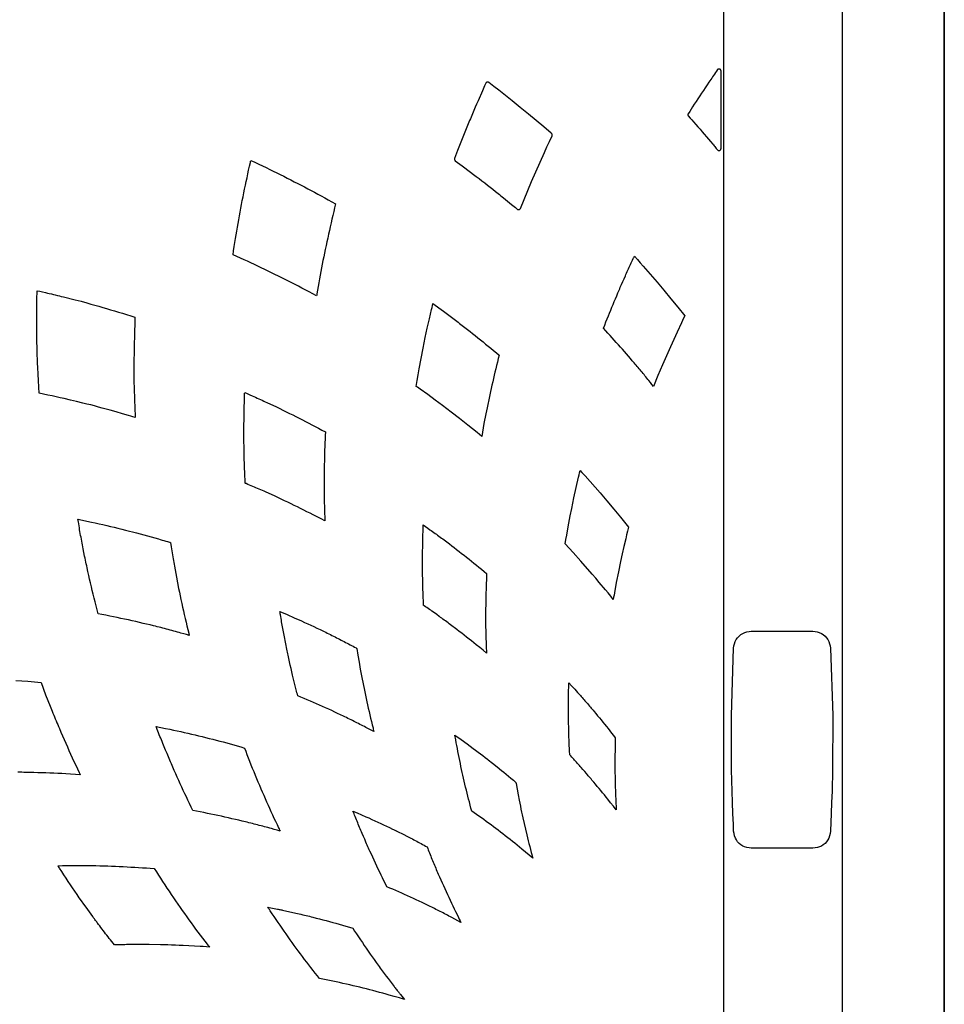
# Model space of a CAD drawing. Extents: x 0.5 to 11, y 0 to 8.1.
# Drawn here: x 1.7 to 1.9, y 5.6 to 5.8 of the extents above; entities that cross this region are included whole.
import ezdxf

# ---------------------------------------------------------------- set-up
doc = ezdxf.new("R2010")
doc.units = 0
doc.header["$LTSCALE"] = 0.25
doc.header["$MEASUREMENT"] = 0
doc.layers.get('0').update_dxf_attribs({"linetype": 'CONTINUOUS'})

msp = doc.modelspace()

# ---------------------------------------------------------------- linework, layer by layer
at = {"linetype": 'Continuous'}
for points in [[(1.87806, 6.32215), (1.89997, 6.32215), (1.89997, 6.32076), (1.89997, 5.12764), (1.89997, 5.12507), (1.87806, 5.12507), (1.8766, 5.12507), (1.87615, 5.12507), (1.86103, 5.12507), (1.50281, 5.12507), (1.48768, 5.12507), (1.48723, 5.12507), (1.47166, 5.12503), (1.47166, 5.11886), (1.47166, 5.09286), (1.89218, 5.09286), (1.89218, 5.11886), (1.89218, 5.12503), (1.89218, 5.12503)], [(1.84623, 6.32144), (1.84622, 5.14209), (1.51732, 5.14209), (1.51722, 6.32141)], [(1.8752, 5.12712), (1.8752, 6.32143)], [(1.89997, 5.12764), (1.89997, 6.32076)], [(1.84565, 5.77795), (1.84565, 5.778), (1.84564, 5.77805), (1.84563, 5.7781), (1.84561, 5.77815), (1.84558, 5.7782), (1.84555, 5.77825), (1.84552, 5.77829), (1.84548, 5.77832), (1.84544, 5.77836), (1.8454, 5.77838), (1.84535, 5.77841), (1.84526, 5.77844), (1.84521, 5.77844), (1.84516, 5.77845), (1.84511, 5.77844), (1.84506, 5.77844), (1.84501, 5.77842), (1.84496, 5.7784), (1.84491, 5.77838), (1.84487, 5.77835), (1.84483, 5.77831), (1.84479, 5.77828), (1.84453, 5.7779), (1.8443, 5.77756), (1.84406, 5.77722), (1.84383, 5.77689), (1.84361, 5.77655), (1.84338, 5.77622), (1.84315, 5.77588), (1.84292, 5.77555), (1.8427, 5.77522), (1.84225, 5.77455), (1.84181, 5.77389), (1.84136, 5.77322), (1.84092, 5.77255), (1.84048, 5.77189), (1.84004, 5.77122), (1.8396, 5.77055), (1.83916, 5.76987), (1.83873, 5.7692), (1.83838, 5.76866), (1.83803, 5.76811), (1.83768, 5.76757), (1.83766, 5.76753), (1.83764, 5.76749), (1.83762, 5.76744), (1.83761, 5.76739), (1.8376, 5.76734), (1.8376, 5.76729), (1.83761, 5.76724), (1.83762, 5.76719), (1.83763, 5.76714), (1.83765, 5.76709), (1.83767, 5.76705), (1.8377, 5.76701), (1.83814, 5.7665), (1.83856, 5.76603), (1.83898, 5.76556), (1.8395, 5.76497), (1.84002, 5.76437), (1.84054, 5.76377), (1.84106, 5.76317), (1.84157, 5.76257), (1.84209, 5.76197), (1.8426, 5.76137), (1.84312, 5.76076), (1.84363, 5.76016), (1.8438, 5.75995), (1.84398, 5.75974), (1.84415, 5.75954), (1.84432, 5.75933), (1.84449, 5.75912), (1.84467, 5.75892), (1.84471, 5.75887), (1.84475, 5.75882), (1.84479, 5.75877), (1.84482, 5.75873), (1.84486, 5.7587), (1.8449, 5.75867), (1.84494, 5.75865), (1.84499, 5.75863), (1.84504, 5.75861), (1.84509, 5.7586), (1.84514, 5.7586), (1.84519, 5.7586), (1.84524, 5.7586), (1.84528, 5.75861), (1.84537, 5.75864), (1.84541, 5.75867), (1.84546, 5.75869), (1.84549, 5.75873), (1.84553, 5.75876), (1.84556, 5.7588), (1.84559, 5.75885), (1.84561, 5.75889), (1.84563, 5.75894), (1.84564, 5.75899), (1.84565, 5.75904), (1.84565, 5.77795), (1.84565, 5.77795), (1.84565, 5.77795)], [(1.8045, 5.76216), (1.80454, 5.76217), (1.80456, 5.76222), (1.80458, 5.76227), (1.80459, 5.76232), (1.80459, 5.76238), (1.80459, 5.76243), (1.80458, 5.76249), (1.80456, 5.76254), (1.80454, 5.76259), (1.80452, 5.76264), (1.80449, 5.76269), (1.80445, 5.76273), (1.80439, 5.76278), (1.80437, 5.7628), (1.80435, 5.76282), (1.80252, 5.76439), (1.80067, 5.76594), (1.79882, 5.76748), (1.79683, 5.7691), (1.79483, 5.77071), (1.79281, 5.77231), (1.7916, 5.77326), (1.79038, 5.7742), (1.78915, 5.77515), (1.78911, 5.77517), (1.78907, 5.7752), (1.78903, 5.77522), (1.78898, 5.77523), (1.78893, 5.77524), (1.78888, 5.77525), (1.78884, 5.77525), (1.78879, 5.77524), (1.7887, 5.77522), (1.78865, 5.7752), (1.78861, 5.77518), (1.78857, 5.77515), (1.78853, 5.77512), (1.7885, 5.77508), (1.78847, 5.77505), (1.78844, 5.77501), (1.78813, 5.77434), (1.7876, 5.77313), (1.7876, 5.77313), (1.7876, 5.77313)], [(1.78763, 5.77312), (1.7876, 5.77313), (1.78655, 5.77072), (1.78621, 5.76992), (1.78587, 5.76913), (1.78553, 5.76833), (1.78536, 5.76792), (1.78519, 5.76752), (1.78502, 5.76711), (1.78485, 5.76671), (1.78468, 5.76631), (1.78451, 5.7659), (1.78418, 5.76509), (1.78385, 5.76428), (1.78352, 5.76347), (1.78319, 5.76265), (1.78287, 5.76184), (1.78254, 5.76103), (1.78222, 5.76021), (1.7819, 5.75939), (1.78159, 5.75858), (1.78134, 5.75794), (1.7811, 5.75731), (1.78086, 5.75667), (1.78084, 5.75662), (1.78083, 5.75657), (1.78083, 5.75652), (1.78083, 5.75646), (1.78083, 5.75641), (1.78085, 5.75635), (1.78086, 5.7563), (1.78089, 5.75625), (1.78092, 5.75621), (1.78095, 5.75616), (1.78099, 5.75613), (1.78158, 5.75569), (1.78213, 5.75528), (1.78268, 5.75487), (1.78337, 5.75436), (1.78406, 5.75384), (1.78475, 5.75332), (1.78543, 5.7528), (1.78612, 5.75228), (1.7868, 5.75176), (1.78748, 5.75123), (1.78816, 5.75071), (1.78884, 5.75018), (1.78948, 5.74967), (1.79013, 5.74916), (1.79077, 5.74866), (1.79111, 5.74839), (1.79144, 5.74813), (1.79177, 5.74786), (1.79211, 5.74759), (1.79244, 5.74733), (1.79277, 5.74706), (1.7947, 5.74548), (1.79566, 5.7447), (1.7961, 5.74432), (1.79614, 5.74429), (1.79618, 5.74426), (1.79623, 5.74424), (1.79628, 5.74423), (1.79633, 5.74421), (1.79638, 5.74421), (1.79643, 5.74421), (1.79648, 5.74421), (1.79658, 5.74424), (1.79663, 5.74426), (1.79667, 5.74428), (1.79671, 5.74431), (1.79675, 5.74434), (1.79679, 5.74438), (1.79682, 5.74442), (1.79684, 5.74447), (1.79775, 5.74669), (1.79865, 5.74887), (1.79956, 5.75104), (1.80058, 5.75342), (1.80162, 5.75579), (1.80269, 5.75815), (1.8033, 5.7595), (1.80392, 5.76083), (1.80454, 5.76217), (1.80454, 5.76217), (1.80454, 5.76217)], [(1.73715, 5.72845), (1.73632, 5.72886), (1.73548, 5.72926), (1.73465, 5.72966), (1.73382, 5.73007), (1.73298, 5.73046), (1.73214, 5.73086), (1.7313, 5.73125), (1.73046, 5.73164), (1.72962, 5.73202), (1.72873, 5.73241), (1.72784, 5.7328), (1.72695, 5.73318), (1.72709, 5.7342), (1.72724, 5.73522), (1.72739, 5.73623), (1.72754, 5.73716), (1.72769, 5.73808), (1.72785, 5.73901), (1.72801, 5.73993), (1.72817, 5.74085), (1.72834, 5.74177), (1.72851, 5.7427), (1.72868, 5.74362), (1.72885, 5.74454), (1.72903, 5.74547), (1.72921, 5.7464), (1.72939, 5.74734), (1.72958, 5.74827), (1.72977, 5.7492), (1.72996, 5.75013), (1.73016, 5.75106), (1.73035, 5.75199), (1.73055, 5.75292), (1.73075, 5.75385), (1.73096, 5.75478), (1.73116, 5.7557), (1.7312, 5.75586), (1.73123, 5.75602), (1.73127, 5.75617), (1.73223, 5.75573), (1.73319, 5.75529), (1.73415, 5.75484), (1.73502, 5.75444), (1.73588, 5.75402), (1.73674, 5.7536), (1.73759, 5.75318), (1.73845, 5.75275), (1.7393, 5.75232), (1.74015, 5.75189), (1.741, 5.75146), (1.74185, 5.75102), (1.74268, 5.7506), (1.7435, 5.75017), (1.74433, 5.74974), (1.74515, 5.74931), (1.74597, 5.74887), (1.74679, 5.74843), (1.74761, 5.748), (1.74842, 5.74755), (1.74924, 5.74711), (1.75013, 5.74662), (1.75101, 5.74613), (1.7519, 5.74564), (1.75167, 5.74469), (1.75144, 5.74375), (1.75122, 5.7428), (1.751, 5.74189), (1.75079, 5.74097), (1.75058, 5.74006), (1.75038, 5.73914), (1.75017, 5.73822), (1.74997, 5.73731), (1.74978, 5.73639), (1.74958, 5.73547), (1.74939, 5.73455), (1.7492, 5.73365), (1.74902, 5.73275), (1.74883, 5.73185), (1.74865, 5.73095), (1.74848, 5.73005), (1.74831, 5.72915), (1.74814, 5.72824), (1.74797, 5.72734), (1.74782, 5.72644), (1.74766, 5.72553), (1.74751, 5.72462), (1.74737, 5.72372), (1.74734, 5.72355), (1.74732, 5.72339), (1.74729, 5.72323), (1.74636, 5.72373), (1.74543, 5.72422), (1.7445, 5.72471), (1.74369, 5.72514), (1.74288, 5.72556), (1.74206, 5.72598), (1.74125, 5.7264), (1.74043, 5.72681), (1.73961, 5.72722), (1.73879, 5.72763), (1.73797, 5.72804), (1.73715, 5.72845), (1.73715, 5.72845), (1.73715, 5.72845)], [(1.83682, 5.71835), (1.83656, 5.7178), (1.8363, 5.71725), (1.83603, 5.71669), (1.83495, 5.71439), (1.83414, 5.71262), (1.83334, 5.71086), (1.83143, 5.70646), (1.83032, 5.70383), (1.82923, 5.7012), (1.82886, 5.70167), (1.82848, 5.70214), (1.82811, 5.70262), (1.82787, 5.70291), (1.82764, 5.7032), (1.8274, 5.70349), (1.82716, 5.70377), (1.82693, 5.70406), (1.82669, 5.70435), (1.82645, 5.70464), (1.82621, 5.70492), (1.82597, 5.70521), (1.82573, 5.70549), (1.82549, 5.70578), (1.82525, 5.70606), (1.82501, 5.70634), (1.82477, 5.70662), (1.82453, 5.70691), (1.82407, 5.70745), (1.82361, 5.70799), (1.82314, 5.70853), (1.82265, 5.70909), (1.82216, 5.70965), (1.82167, 5.71022), (1.82118, 5.71077), (1.82068, 5.71133), (1.82018, 5.71189), (1.81969, 5.71245), (1.81919, 5.713), (1.81869, 5.71355), (1.81814, 5.71415), (1.8176, 5.71475), (1.81705, 5.71534), (1.81735, 5.71611), (1.81766, 5.71688), (1.81797, 5.71765), (1.81825, 5.71835), (1.81853, 5.71905), (1.81882, 5.71975), (1.8191, 5.72045), (1.81939, 5.72115), (1.81968, 5.72184), (1.81997, 5.72254), (1.82027, 5.72323), (1.82056, 5.72393), (1.82071, 5.72427), (1.82086, 5.72462), (1.82101, 5.72497), (1.82116, 5.72532), (1.82132, 5.72567), (1.82147, 5.72602), (1.82177, 5.72671), (1.82207, 5.7274), (1.82238, 5.72809), (1.82253, 5.72844), (1.82269, 5.72879), (1.82285, 5.72914), (1.82301, 5.72949), (1.82317, 5.72984), (1.82333, 5.73019), (1.82349, 5.73054), (1.82365, 5.73089), (1.82381, 5.73124), (1.82398, 5.73159), (1.82414, 5.73194), (1.82431, 5.73229), (1.8244, 5.73248), (1.8245, 5.73268), (1.82459, 5.73287), (1.8253, 5.73207), (1.82602, 5.73127), (1.82672, 5.73047), (1.82842, 5.72852), (1.8301, 5.72657), (1.83175, 5.72459), (1.83346, 5.72252), (1.83514, 5.72044), (1.83682, 5.71835), (1.83682, 5.71835), (1.83682, 5.71835)], [(1.70316, 5.69364), (1.70261, 5.69381), (1.70207, 5.69397), (1.70153, 5.69413), (1.70003, 5.69456), (1.69854, 5.69499), (1.69703, 5.69541), (1.69609, 5.69567), (1.69514, 5.69593), (1.69419, 5.69618), (1.69327, 5.69643), (1.69235, 5.69667), (1.69142, 5.69691), (1.69109, 5.69699), (1.69076, 5.69707), (1.69043, 5.69715), (1.68891, 5.69751), (1.68739, 5.69787), (1.68587, 5.69822), (1.6849, 5.69843), (1.68394, 5.69865), (1.68298, 5.69886), (1.68192, 5.69908), (1.68085, 5.6993), (1.67979, 5.69953), (1.67976, 5.70001), (1.67973, 5.7005), (1.67971, 5.70099), (1.67962, 5.7026), (1.67953, 5.7042), (1.67946, 5.70581), (1.67942, 5.70682), (1.67938, 5.70783), (1.67934, 5.70883), (1.6793, 5.70984), (1.67927, 5.71085), (1.67924, 5.71186), (1.67924, 5.7122), (1.67923, 5.71255), (1.67923, 5.71289), (1.67921, 5.71453), (1.6792, 5.71617), (1.67921, 5.71781), (1.67921, 5.71883), (1.67922, 5.71984), (1.67923, 5.72085), (1.67924, 5.72187), (1.67926, 5.72288), (1.67928, 5.7239), (1.67928, 5.72409), (1.67928, 5.72429), (1.67929, 5.72449), (1.67996, 5.72434), (1.68062, 5.72418), (1.68129, 5.72403), (1.68178, 5.72392), (1.68226, 5.7238), (1.68275, 5.72369), (1.68324, 5.72357), (1.68372, 5.72346), (1.68421, 5.72334), (1.6847, 5.72322), (1.68518, 5.72311), (1.68567, 5.72299), (1.68854, 5.72227), (1.68997, 5.7219), (1.69142, 5.72151), (1.69238, 5.72124), (1.69333, 5.72097), (1.69429, 5.72069), (1.69525, 5.72042), (1.6962, 5.72014), (1.69716, 5.71986), (1.69811, 5.71957), (1.69907, 5.71928), (1.70002, 5.71899), (1.70105, 5.71868), (1.70207, 5.71835), (1.7031, 5.71803), (1.70306, 5.71701), (1.70303, 5.71598), (1.70299, 5.71495), (1.70296, 5.71395), (1.70294, 5.71295), (1.70291, 5.71195), (1.70289, 5.71095), (1.70287, 5.70995), (1.70286, 5.70895), (1.70285, 5.70795), (1.70284, 5.70695), (1.70283, 5.70595), (1.70283, 5.70451), (1.70285, 5.70304), (1.70292, 5.70012), (1.70293, 5.69963), (1.70295, 5.69913), (1.70296, 5.69864), (1.70298, 5.69815), (1.70299, 5.69766), (1.70301, 5.69716), (1.70303, 5.69667), (1.70305, 5.69618), (1.70307, 5.69569), (1.70309, 5.69519), (1.70311, 5.6947), (1.70313, 5.69421), (1.70314, 5.69402), (1.70315, 5.69383), (1.70316, 5.69364), (1.70316, 5.69364), (1.70316, 5.69364)], [(1.77557, 5.72136), (1.77812, 5.71952), (1.78009, 5.71804), (1.78042, 5.71779), (1.78075, 5.71754), (1.78107, 5.71729), (1.7814, 5.71704), (1.78173, 5.71679), (1.78206, 5.71654), (1.78269, 5.71604), (1.78333, 5.71555), (1.78396, 5.71506), (1.7846, 5.71456), (1.78523, 5.71405), (1.78587, 5.71355), (1.7865, 5.71304), (1.78713, 5.71253), (1.78776, 5.71202), (1.78839, 5.71151), (1.78902, 5.711), (1.78965, 5.71048), (1.79033, 5.70992), (1.791, 5.70936), (1.79168, 5.70879), (1.79147, 5.70795), (1.79126, 5.7071), (1.79105, 5.70626), (1.79086, 5.70547), (1.79067, 5.70468), (1.79049, 5.70389), (1.7903, 5.7031), (1.79012, 5.70231), (1.78994, 5.70152), (1.78976, 5.70072), (1.78959, 5.69993), (1.78941, 5.69914), (1.78933, 5.69874), (1.78924, 5.69835), (1.78916, 5.69796), (1.78907, 5.69756), (1.78899, 5.69717), (1.78891, 5.69678), (1.78875, 5.69602), (1.7886, 5.69526), (1.78845, 5.6945), (1.78799, 5.6922), (1.78744, 5.68904), (1.78631, 5.68996), (1.78518, 5.69088), (1.78404, 5.69179), (1.78202, 5.69338), (1.77999, 5.69496), (1.77794, 5.69651), (1.77613, 5.69786), (1.77431, 5.69919), (1.77248, 5.7005), (1.77215, 5.70074), (1.77181, 5.70098), (1.77148, 5.70121), (1.77172, 5.70263), (1.77196, 5.70404), (1.77221, 5.70545), (1.77269, 5.708), (1.77319, 5.71054), (1.77371, 5.71308), (1.7742, 5.71537), (1.77471, 5.71766), (1.77524, 5.71994), (1.77535, 5.72041), (1.77546, 5.72089), (1.77557, 5.72136), (1.77557, 5.72136), (1.77557, 5.72136)], [(1.72992, 5.67763), (1.7299, 5.67816), (1.72987, 5.67869), (1.72985, 5.67922), (1.72983, 5.67966), (1.72981, 5.6801), (1.72979, 5.68054), (1.72977, 5.68098), (1.72976, 5.68142), (1.72974, 5.68186), (1.72972, 5.6823), (1.72971, 5.68274), (1.72969, 5.68318), (1.72962, 5.68582), (1.7296, 5.68843), (1.7296, 5.68931), (1.7296, 5.6902), (1.72961, 5.69109), (1.72961, 5.69198), (1.72962, 5.69287), (1.72964, 5.69376), (1.72965, 5.69465), (1.72967, 5.69554), (1.72969, 5.69642), (1.72971, 5.69731), (1.72974, 5.6982), (1.72976, 5.69909), (1.72977, 5.69929), (1.72977, 5.69949), (1.72978, 5.69969), (1.73039, 5.69943), (1.731, 5.69916), (1.7316, 5.69889), (1.732, 5.69872), (1.7324, 5.69854), (1.7328, 5.69836), (1.7332, 5.69818), (1.7336, 5.698), (1.734, 5.69782), (1.7344, 5.69764), (1.7348, 5.69746), (1.7352, 5.69728), (1.73755, 5.69619), (1.73991, 5.69503), (1.7407, 5.69464), (1.74148, 5.69425), (1.74226, 5.69386), (1.74304, 5.69346), (1.74382, 5.69306), (1.7446, 5.69266), (1.74537, 5.69226), (1.74615, 5.69185), (1.74692, 5.69145), (1.74775, 5.69101), (1.74858, 5.69056), (1.74941, 5.69012), (1.74937, 5.68922), (1.74933, 5.68833), (1.74929, 5.68743), (1.74926, 5.68656), (1.74923, 5.68568), (1.7492, 5.6848), (1.74918, 5.68392), (1.74916, 5.68304), (1.74914, 5.68216), (1.74912, 5.68128), (1.74911, 5.6804), (1.7491, 5.67953), (1.74908, 5.67699), (1.74912, 5.67441), (1.74912, 5.67398), (1.74913, 5.67354), (1.74914, 5.67311), (1.74915, 5.67267), (1.74916, 5.67224), (1.74918, 5.67181), (1.74919, 5.67137), (1.7492, 5.67094), (1.74922, 5.6705), (1.74923, 5.67007), (1.74924, 5.66963), (1.74926, 5.6692), (1.74927, 5.66896), (1.74928, 5.66871), (1.74929, 5.66847), (1.74835, 5.66896), (1.74742, 5.66944), (1.74648, 5.66993), (1.74571, 5.67032), (1.74494, 5.67071), (1.74416, 5.6711), (1.74339, 5.67149), (1.74261, 5.67187), (1.74184, 5.67225), (1.74106, 5.67263), (1.74028, 5.673), (1.7395, 5.67338), (1.73718, 5.67447), (1.73488, 5.6755), (1.73449, 5.67567), (1.73409, 5.67584), (1.7337, 5.67601), (1.73331, 5.67619), (1.73292, 5.67636), (1.73252, 5.67653), (1.73213, 5.67669), (1.73174, 5.67686), (1.73134, 5.67703), (1.73095, 5.6772), (1.73055, 5.67736), (1.73016, 5.67753), (1.73008, 5.67756), (1.73, 5.6776), (1.72992, 5.67763), (1.72992, 5.67763), (1.72992, 5.67763)], [(1.81139, 5.68071), (1.81179, 5.68028), (1.81219, 5.67984), (1.81258, 5.6794), (1.81381, 5.67804), (1.81502, 5.67667), (1.81623, 5.67529), (1.8179, 5.67333), (1.81956, 5.67135), (1.8212, 5.66936), (1.82185, 5.66855), (1.8225, 5.66774), (1.82315, 5.66693), (1.82292, 5.66599), (1.82269, 5.66504), (1.82246, 5.66409), (1.82203, 5.66226), (1.82161, 5.66042), (1.82121, 5.65858), (1.82068, 5.65604), (1.82018, 5.65349), (1.81971, 5.65094), (1.81962, 5.65042), (1.81953, 5.64989), (1.81944, 5.64937), (1.81881, 5.65015), (1.81817, 5.65093), (1.81754, 5.6517), (1.81605, 5.6535), (1.81518, 5.65452), (1.81432, 5.65554), (1.81156, 5.65868), (1.80966, 5.66079), (1.80775, 5.6629), (1.80793, 5.66396), (1.80811, 5.66502), (1.8083, 5.66608), (1.80864, 5.6679), (1.80899, 5.66971), (1.80935, 5.67152), (1.80988, 5.67405), (1.81043, 5.67658), (1.81101, 5.67911), (1.81113, 5.67965), (1.81126, 5.68018), (1.81139, 5.68071), (1.81139, 5.68071), (1.81139, 5.68071)], [(1.7163, 5.64058), (1.71563, 5.64078), (1.71496, 5.64097), (1.71429, 5.64116), (1.71384, 5.64128), (1.7134, 5.64141), (1.71296, 5.64153), (1.71252, 5.64165), (1.71207, 5.64178), (1.71163, 5.6419), (1.71118, 5.64202), (1.71074, 5.64214), (1.7103, 5.64225), (1.70985, 5.64237), (1.7094, 5.64249), (1.70896, 5.6426), (1.70851, 5.64271), (1.70806, 5.64282), (1.70762, 5.64293), (1.70677, 5.64313), (1.70593, 5.64333), (1.70508, 5.64353), (1.70418, 5.64374), (1.70328, 5.64395), (1.70238, 5.64415), (1.70148, 5.64435), (1.70058, 5.64454), (1.69968, 5.64474), (1.69877, 5.64493), (1.69787, 5.64511), (1.69697, 5.6453), (1.69602, 5.64549), (1.69507, 5.64567), (1.69412, 5.64586), (1.69387, 5.64683), (1.69363, 5.64781), (1.69338, 5.64878), (1.69316, 5.6497), (1.69294, 5.65061), (1.69272, 5.65153), (1.6925, 5.65245), (1.69228, 5.65337), (1.69207, 5.65429), (1.69187, 5.65521), (1.69166, 5.65613), (1.69146, 5.65705), (1.69136, 5.65752), (1.69125, 5.65799), (1.69115, 5.65846), (1.69105, 5.65894), (1.69095, 5.65941), (1.69085, 5.65988), (1.69067, 5.66079), (1.69049, 5.6617), (1.69031, 5.66261), (1.69022, 5.66307), (1.69013, 5.66354), (1.69005, 5.66401), (1.68997, 5.66447), (1.68988, 5.66494), (1.6898, 5.6654), (1.68972, 5.66587), (1.68964, 5.66633), (1.68956, 5.6668), (1.68948, 5.66727), (1.6894, 5.66773), (1.68932, 5.6682), (1.68928, 5.66842), (1.68924, 5.66865), (1.6892, 5.66887), (1.69031, 5.66864), (1.69142, 5.6684), (1.69253, 5.66816), (1.69345, 5.66796), (1.69437, 5.66776), (1.69529, 5.66755), (1.69621, 5.66734), (1.69713, 5.66713), (1.69804, 5.66691), (1.69896, 5.66669), (1.69988, 5.66647), (1.70079, 5.66624), (1.70347, 5.66557), (1.70616, 5.66483), (1.70704, 5.66458), (1.70793, 5.66432), (1.70881, 5.66407), (1.70926, 5.66394), (1.7097, 5.66381), (1.71015, 5.66368), (1.71059, 5.66354), (1.71104, 5.66341), (1.71148, 5.66328), (1.71158, 5.66325), (1.71168, 5.66322), (1.71177, 5.66319), (1.71193, 5.66219), (1.71208, 5.66119), (1.71224, 5.66019), (1.71232, 5.65972), (1.7124, 5.65926), (1.71247, 5.6588), (1.71255, 5.65835), (1.71262, 5.6579), (1.7127, 5.65745), (1.71318, 5.65476), (1.71372, 5.65205), (1.71391, 5.65114), (1.7141, 5.65022), (1.71429, 5.64931), (1.71449, 5.6484), (1.71469, 5.64748), (1.71489, 5.64657), (1.7151, 5.64566), (1.71531, 5.64475), (1.71552, 5.64384), (1.71573, 5.64294), (1.71595, 5.64203), (1.71617, 5.64112), (1.71622, 5.64094), (1.71626, 5.64076), (1.7163, 5.64058), (1.7163, 5.64058), (1.7163, 5.64058)], [(1.77766, 5.6643), (1.77798, 5.66406), (1.7783, 5.66382), (1.77862, 5.66359), (1.77894, 5.66335), (1.77926, 5.6631), (1.77958, 5.66286), (1.78017, 5.66241), (1.78075, 5.66196), (1.78133, 5.66151), (1.78194, 5.66104), (1.78254, 5.66057), (1.78315, 5.66009), (1.78375, 5.65961), (1.78435, 5.65913), (1.78495, 5.65865), (1.78555, 5.65817), (1.78614, 5.65769), (1.78674, 5.6572), (1.78737, 5.65668), (1.788, 5.65616), (1.78863, 5.65563), (1.7886, 5.65486), (1.78857, 5.65408), (1.78854, 5.6533), (1.78851, 5.65253), (1.78849, 5.65176), (1.78847, 5.65099), (1.78845, 5.65021), (1.78843, 5.64944), (1.78842, 5.64867), (1.78841, 5.6479), (1.7884, 5.64712), (1.78839, 5.64635), (1.78839, 5.64596), (1.78839, 5.64557), (1.78839, 5.64518), (1.78839, 5.64479), (1.78839, 5.6444), (1.78839, 5.64401), (1.78839, 5.6433), (1.7884, 5.64259), (1.78842, 5.64188), (1.78843, 5.6415), (1.78843, 5.64111), (1.78844, 5.64073), (1.78845, 5.64035), (1.78846, 5.63997), (1.78848, 5.6396), (1.78849, 5.63922), (1.7885, 5.63884), (1.78851, 5.63846), (1.78853, 5.63808), (1.78854, 5.6377), (1.78855, 5.63732), (1.78857, 5.63698), (1.78858, 5.63663), (1.7886, 5.63629), (1.78777, 5.63697), (1.78695, 5.63764), (1.78612, 5.63831), (1.78553, 5.63878), (1.78494, 5.63925), (1.78435, 5.63972), (1.78376, 5.64018), (1.78316, 5.64065), (1.78257, 5.64111), (1.78197, 5.64157), (1.78137, 5.64203), (1.78077, 5.64249), (1.78047, 5.64272), (1.78016, 5.64295), (1.77985, 5.64318), (1.77955, 5.64342), (1.77924, 5.64365), (1.77893, 5.64388), (1.77862, 5.64411), (1.77832, 5.64433), (1.77801, 5.64456), (1.77772, 5.64477), (1.77744, 5.64498), (1.77715, 5.64519), (1.77713, 5.64521), (1.77712, 5.64522), (1.7771, 5.64523), (1.77651, 5.64565), (1.77593, 5.64606), (1.77534, 5.64648), (1.77503, 5.6467), (1.77472, 5.64691), (1.77441, 5.64713), (1.7741, 5.64735), (1.77378, 5.64756), (1.77347, 5.64778), (1.77341, 5.64782), (1.77336, 5.64786), (1.7733, 5.6479), (1.77329, 5.64807), (1.77328, 5.64824), (1.77328, 5.64841), (1.77325, 5.64908), (1.77322, 5.64975), (1.77319, 5.65043), (1.77317, 5.65081), (1.77316, 5.6512), (1.77314, 5.65159), (1.77313, 5.65198), (1.77312, 5.65236), (1.77311, 5.65275), (1.7731, 5.65312), (1.7731, 5.65348), (1.77309, 5.65384), (1.77308, 5.65423), (1.77308, 5.65461), (1.77307, 5.655), (1.77307, 5.65539), (1.77306, 5.65577), (1.77306, 5.65616), (1.77306, 5.65655), (1.77306, 5.65693), (1.77306, 5.65732), (1.77306, 5.6581), (1.77306, 5.65888), (1.77306, 5.65966), (1.77307, 5.66044), (1.77307, 5.66121), (1.77309, 5.66199), (1.7731, 5.66277), (1.77311, 5.66355), (1.77313, 5.66433), (1.77315, 5.66511), (1.77317, 5.66589), (1.7732, 5.66667), (1.77321, 5.66694), (1.77321, 5.6672), (1.77322, 5.66747), (1.77376, 5.66709), (1.7743, 5.66671), (1.77484, 5.66633), (1.77515, 5.66611), (1.77547, 5.66588), (1.77578, 5.66566), (1.77609, 5.66543), (1.77641, 5.6652), (1.77672, 5.66498), (1.77703, 5.66475), (1.77735, 5.66453), (1.77766, 5.6643), (1.77766, 5.6643), (1.77766, 5.6643)], [(1.74268, 5.62591), (1.74259, 5.62627), (1.7425, 5.62664), (1.7424, 5.62701), (1.74208, 5.6283), (1.74176, 5.6296), (1.74145, 5.6309), (1.74125, 5.63172), (1.74106, 5.63254), (1.74088, 5.63336), (1.74069, 5.63417), (1.74052, 5.63497), (1.74034, 5.63578), (1.74026, 5.63614), (1.74018, 5.63649), (1.74011, 5.63685), (1.74002, 5.63727), (1.73993, 5.63769), (1.73985, 5.63812), (1.73976, 5.63854), (1.73968, 5.63896), (1.7396, 5.63938), (1.73952, 5.63981), (1.73944, 5.64023), (1.73936, 5.64065), (1.73928, 5.64106), (1.73921, 5.64147), (1.73913, 5.64188), (1.73906, 5.64229), (1.73899, 5.6427), (1.73891, 5.64311), (1.73884, 5.64352), (1.73877, 5.64393), (1.7387, 5.64434), (1.73863, 5.64475), (1.73856, 5.64516), (1.73849, 5.64557), (1.73844, 5.64586), (1.73839, 5.64614), (1.73834, 5.64642), (1.7401, 5.64566), (1.74185, 5.64489), (1.7436, 5.64412), (1.74437, 5.64377), (1.74513, 5.64342), (1.74589, 5.64307), (1.74663, 5.64273), (1.74737, 5.64238), (1.74811, 5.64203), (1.74845, 5.64187), (1.74878, 5.64171), (1.74911, 5.64155), (1.74949, 5.64137), (1.74987, 5.64118), (1.75025, 5.64099), (1.75063, 5.6408), (1.75101, 5.64061), (1.75139, 5.64042), (1.75176, 5.64023), (1.75214, 5.64004), (1.75252, 5.63984), (1.75288, 5.63966), (1.75325, 5.63947), (1.75361, 5.63928), (1.75398, 5.63909), (1.75434, 5.6389), (1.75471, 5.63871), (1.75507, 5.63852), (1.75543, 5.63833), (1.75579, 5.63813), (1.75616, 5.63794), (1.75652, 5.63775), (1.75688, 5.63756), (1.75694, 5.63752), (1.75701, 5.63749), (1.75707, 5.63745), (1.75734, 5.63577), (1.75762, 5.6341), (1.75791, 5.63242), (1.75798, 5.63201), (1.75806, 5.6316), (1.75813, 5.63119), (1.75821, 5.63078), (1.75828, 5.63037), (1.75836, 5.62996), (1.75851, 5.6292), (1.75866, 5.62843), (1.75882, 5.62767), (1.75898, 5.62686), (1.75915, 5.62606), (1.75933, 5.62526), (1.7595, 5.62446), (1.75968, 5.62366), (1.75986, 5.62286), (1.76004, 5.62206), (1.76023, 5.62126), (1.76042, 5.62047), (1.76061, 5.61967), (1.7608, 5.61887), (1.761, 5.61808), (1.76107, 5.61778), (1.76115, 5.61748), (1.76122, 5.61718), (1.76057, 5.61752), (1.75991, 5.61787), (1.75925, 5.61821), (1.75889, 5.6184), (1.75854, 5.61858), (1.75818, 5.61876), (1.75782, 5.61895), (1.75746, 5.61913), (1.7571, 5.61931), (1.75674, 5.6195), (1.75638, 5.61968), (1.75602, 5.61986), (1.75565, 5.62004), (1.75528, 5.62022), (1.75491, 5.62041), (1.75454, 5.62059), (1.75417, 5.62077), (1.7538, 5.62095), (1.75311, 5.62129), (1.7524, 5.62162), (1.7517, 5.62195), (1.75096, 5.62229), (1.75022, 5.62262), (1.74948, 5.62296), (1.74874, 5.62329), (1.748, 5.62362), (1.74725, 5.62395), (1.74651, 5.62428), (1.74576, 5.6246), (1.74502, 5.62492), (1.74424, 5.62525), (1.74346, 5.62558), (1.74268, 5.62591), (1.74268, 5.62591), (1.74268, 5.62591)], [(1.84872, 5.63748), (1.84881, 5.63803), (1.84893, 5.63856), (1.8491, 5.63908), (1.84935, 5.63956), (1.84967, 5.64001), (1.85004, 5.64042), (1.85047, 5.64079), (1.85094, 5.64109), (1.85145, 5.64132), (1.85195, 5.64147), (1.85247, 5.64156), (1.853, 5.64162), (1.868, 5.64162), (1.86853, 5.64156), (1.86906, 5.64147), (1.86956, 5.64132), (1.87006, 5.64109), (1.87054, 5.64079), (1.87097, 5.64042), (1.87134, 5.64001), (1.87166, 5.63956), (1.87191, 5.63908), (1.87208, 5.63856), (1.8722, 5.63803), (1.87229, 5.63748), (1.87229, 5.63748), (1.87229, 5.63748)], [(1.87229, 5.63748), (1.87283, 5.62109), (1.87283, 5.62049), (1.87283, 5.6199), (1.87283, 5.6193), (1.87283, 5.6187), (1.87283, 5.6181), (1.87283, 5.61749), (1.87283, 5.61687), (1.87283, 5.61625), (1.87283, 5.61563), (1.87281, 5.61306), (1.87279, 5.61048), (1.87276, 5.60791), (1.87265, 5.60265), (1.87256, 5.59995), (1.87246, 5.59725), (1.87228, 5.59293), (1.87218, 5.59236), (1.87206, 5.5918), (1.87187, 5.59127), (1.87162, 5.59081), (1.87132, 5.59038), (1.87096, 5.58999), (1.87054, 5.58964), (1.87009, 5.58934), (1.86961, 5.58911), (1.86909, 5.58896), (1.86854, 5.58886), (1.868, 5.58879), (1.86713, 5.58879), (1.85388, 5.58879), (1.85301, 5.58879), (1.85246, 5.58886), (1.85192, 5.58896), (1.8514, 5.58911), (1.85092, 5.58934), (1.85047, 5.58964), (1.85005, 5.58999), (1.84969, 5.59038), (1.84938, 5.59081), (1.84914, 5.59127), (1.84895, 5.5918), (1.84882, 5.59236), (1.84872, 5.59293), (1.84865, 5.59456), (1.84854, 5.59725), (1.84845, 5.59995), (1.84836, 5.60265), (1.84824, 5.60791), (1.84821, 5.61048), (1.84819, 5.61306), (1.84818, 5.61625), (1.84818, 5.61687), (1.84818, 5.61749), (1.84818, 5.6181), (1.84818, 5.6187), (1.84818, 5.6193), (1.84818, 5.6199), (1.84818, 5.62049), (1.84818, 5.62109), (1.84872, 5.63748), (1.84872, 5.63748), (1.84872, 5.63748)], [(1.67409, 5.62963), (1.677, 5.62944), (1.68025, 5.62916), (1.68137, 5.62614), (1.68246, 5.62338), (1.68262, 5.62297), (1.68279, 5.62256), (1.68296, 5.62214), (1.68315, 5.62168), (1.68334, 5.62121), (1.68353, 5.62074), (1.68372, 5.62028), (1.68392, 5.61981), (1.68411, 5.61935), (1.68431, 5.61888), (1.6845, 5.61842), (1.6847, 5.61795), (1.68508, 5.61706), (1.68547, 5.61616), (1.68586, 5.61526), (1.68625, 5.61436), (1.68665, 5.61347), (1.68704, 5.61258), (1.68745, 5.61169), (1.68785, 5.6108), (1.68826, 5.60991), (1.68867, 5.60902), (1.68909, 5.60814), (1.6895, 5.60725), (1.68959, 5.60706), (1.68968, 5.60687), (1.68977, 5.60668), (1.68977, 5.60668), (1.68977, 5.60668)], [(1.80862, 5.62906), (1.80934, 5.62828), (1.81006, 5.6275), (1.81077, 5.62671), (1.811, 5.62646), (1.81122, 5.62621), (1.81144, 5.62596), (1.81167, 5.62571), (1.81189, 5.62546), (1.81212, 5.6252), (1.81234, 5.62495), (1.81256, 5.6247), (1.81278, 5.62444), (1.813, 5.62418), (1.81322, 5.62392), (1.81344, 5.62367), (1.81366, 5.62341), (1.81388, 5.62315), (1.8141, 5.62289), (1.81432, 5.62263), (1.81454, 5.62237), (1.81476, 5.6221), (1.8152, 5.62158), (1.81563, 5.62106), (1.81606, 5.62054), (1.81649, 5.62002), (1.81692, 5.6195), (1.81734, 5.61897), (1.81777, 5.61845), (1.81819, 5.61792), (1.81861, 5.61739), (1.81905, 5.61683), (1.81949, 5.61627), (1.81993, 5.61571), (1.81992, 5.61504), (1.8199, 5.61436), (1.81989, 5.61369), (1.81987, 5.61301), (1.81987, 5.61233), (1.81986, 5.61165), (1.81985, 5.61097), (1.81985, 5.61029), (1.81985, 5.6096), (1.81985, 5.60892), (1.81985, 5.60824), (1.81986, 5.60756), (1.81986, 5.60723), (1.81986, 5.60689), (1.81987, 5.60656), (1.81987, 5.60622), (1.81988, 5.60589), (1.81988, 5.60555), (1.81989, 5.60522), (1.8199, 5.60488), (1.8199, 5.60455), (1.81991, 5.60424), (1.81992, 5.60394), (1.81993, 5.60363), (1.81993, 5.60363), (1.81993, 5.60362), (1.81993, 5.60362), (1.81995, 5.60296), (1.81998, 5.6023), (1.82, 5.60164), (1.82002, 5.6013), (1.82004, 5.60096), (1.82005, 5.60063), (1.82007, 5.60029), (1.82008, 5.59995), (1.8201, 5.59961), (1.82013, 5.59911), (1.82015, 5.59862), (1.82018, 5.59813), (1.81949, 5.599), (1.8188, 5.59987), (1.81811, 5.60074), (1.81769, 5.60126), (1.81727, 5.60178), (1.81684, 5.6023), (1.81641, 5.60282), (1.81599, 5.60334), (1.81556, 5.60386), (1.81512, 5.60437), (1.81469, 5.60489), (1.81426, 5.6054), (1.81404, 5.60566), (1.81382, 5.60592), (1.8136, 5.60618), (1.81337, 5.60643), (1.81315, 5.60669), (1.81293, 5.60695), (1.8125, 5.60744), (1.81207, 5.60793), (1.81165, 5.60842), (1.81142, 5.60868), (1.81119, 5.60893), (1.81096, 5.60919), (1.81073, 5.60945), (1.8105, 5.60971), (1.81027, 5.60996), (1.81004, 5.61022), (1.80981, 5.61047), (1.80958, 5.61073), (1.80934, 5.61099), (1.8091, 5.61125), (1.80886, 5.61151), (1.80884, 5.61186), (1.80881, 5.61222), (1.80879, 5.61258), (1.80878, 5.61292), (1.80876, 5.61327), (1.80875, 5.61362), (1.80873, 5.61396), (1.80872, 5.61431), (1.80871, 5.61466), (1.80869, 5.61501), (1.80868, 5.61535), (1.80867, 5.6157), (1.80866, 5.61604), (1.80865, 5.61638), (1.80864, 5.61672), (1.80863, 5.61706), (1.80862, 5.6174), (1.80861, 5.61774), (1.8086, 5.6184), (1.80859, 5.61906), (1.80858, 5.61972), (1.80857, 5.62041), (1.80856, 5.62109), (1.80856, 5.62177), (1.80855, 5.62246), (1.80855, 5.62314), (1.80855, 5.62383), (1.80856, 5.62451), (1.80856, 5.6252), (1.80857, 5.62588), (1.80858, 5.62657), (1.80859, 5.62725), (1.8086, 5.62794), (1.80861, 5.62831), (1.80862, 5.62869), (1.80862, 5.62906), (1.80862, 5.62906), (1.80862, 5.62906)], [(1.71944, 5.61597), (1.72029, 5.61576), (1.72115, 5.61554), (1.722, 5.61533), (1.72286, 5.61511), (1.72371, 5.61489), (1.72457, 5.61466), (1.72542, 5.61443), (1.72627, 5.6142), (1.72712, 5.61396), (1.72799, 5.61371), (1.72887, 5.61345), (1.72974, 5.61319), (1.73004, 5.61239), (1.73034, 5.61159), (1.73064, 5.6108), (1.73096, 5.60996), (1.73129, 5.60912), (1.73163, 5.60828), (1.73197, 5.60745), (1.73231, 5.60661), (1.73265, 5.60578), (1.733, 5.60495), (1.73335, 5.60412), (1.73371, 5.60329), (1.73405, 5.60249), (1.7344, 5.60169), (1.73475, 5.6009), (1.7351, 5.6001), (1.73546, 5.59931), (1.73582, 5.59852), (1.73618, 5.59772), (1.73654, 5.59693), (1.73691, 5.59614), (1.73728, 5.59536), (1.73765, 5.59457), (1.73802, 5.59379), (1.73815, 5.59351), (1.73829, 5.59323), (1.73842, 5.59296), (1.7377, 5.59317), (1.73699, 5.59337), (1.73627, 5.59358), (1.73586, 5.5937), (1.73544, 5.59381), (1.73502, 5.59393), (1.7346, 5.59404), (1.73418, 5.59415), (1.73376, 5.59426), (1.73334, 5.59437), (1.73291, 5.59448), (1.73249, 5.59459), (1.73207, 5.59469), (1.73166, 5.5948), (1.73124, 5.5949), (1.73082, 5.59501), (1.7304, 5.59511), (1.72998, 5.59521), (1.72917, 5.59541), (1.72836, 5.5956), (1.72755, 5.59579), (1.72669, 5.59599), (1.72584, 5.59619), (1.72499, 5.59638), (1.72413, 5.59657), (1.72327, 5.59675), (1.72242, 5.59694), (1.72156, 5.59711), (1.7207, 5.59729), (1.71984, 5.59746), (1.71896, 5.59764), (1.71807, 5.59781), (1.71719, 5.59798), (1.71678, 5.59881), (1.71638, 5.59965), (1.71598, 5.60048), (1.7156, 5.60128), (1.71522, 5.60208), (1.71485, 5.60288), (1.71448, 5.60369), (1.71411, 5.60449), (1.71374, 5.6053), (1.71338, 5.60611), (1.71302, 5.60692), (1.71266, 5.60772), (1.71248, 5.60814), (1.7123, 5.60855), (1.71212, 5.60897), (1.71194, 5.60938), (1.71176, 5.6098), (1.71158, 5.61021), (1.71124, 5.61102), (1.7109, 5.61183), (1.71056, 5.61263), (1.71038, 5.61305), (1.71021, 5.61347), (1.71003, 5.61389), (1.70986, 5.61432), (1.70969, 5.61474), (1.70952, 5.61516), (1.70935, 5.61558), (1.70918, 5.61601), (1.70901, 5.61643), (1.70885, 5.61686), (1.70869, 5.61728), (1.70853, 5.61771), (1.70844, 5.61795), (1.70834, 5.61819), (1.70825, 5.61843), (1.70937, 5.61821), (1.71049, 5.61798), (1.71161, 5.61775), (1.71248, 5.61756), (1.71335, 5.61737), (1.71422, 5.61718), (1.71509, 5.61698), (1.71596, 5.61679), (1.71683, 5.61659), (1.7177, 5.61638), (1.71857, 5.61618), (1.71944, 5.61597), (1.71944, 5.61597), (1.71944, 5.61597)], [(1.78093, 5.6163), (1.78241, 5.61524), (1.78389, 5.61417), (1.78536, 5.61309), (1.78595, 5.61266), (1.78654, 5.61222), (1.78712, 5.61178), (1.7877, 5.61134), (1.78828, 5.61089), (1.78886, 5.61045), (1.78891, 5.61042), (1.78895, 5.61039), (1.78899, 5.61035), (1.79008, 5.60949), (1.79117, 5.60862), (1.79225, 5.60774), (1.79282, 5.60728), (1.79338, 5.60681), (1.79395, 5.60634), (1.79455, 5.60584), (1.79515, 5.60533), (1.79576, 5.60482), (1.79578, 5.60472), (1.79579, 5.60462), (1.79581, 5.60452), (1.79605, 5.60317), (1.7963, 5.60182), (1.79656, 5.60047), (1.7967, 5.59975), (1.79684, 5.59903), (1.79699, 5.59831), (1.79713, 5.59761), (1.79728, 5.59692), (1.79743, 5.59622), (1.79743, 5.59621), (1.79743, 5.5962), (1.79743, 5.59619), (1.79774, 5.59481), (1.79806, 5.59344), (1.79839, 5.59206), (1.79857, 5.59135), (1.79874, 5.59063), (1.79892, 5.58992), (1.79911, 5.5892), (1.79929, 5.58849), (1.79947, 5.58778), (1.7996, 5.58731), (1.79972, 5.58684), (1.79984, 5.58637), (1.79895, 5.58712), (1.79806, 5.58787), (1.79717, 5.58861), (1.7966, 5.58907), (1.79604, 5.58953), (1.79547, 5.59), (1.7949, 5.59045), (1.79433, 5.59091), (1.79376, 5.59136), (1.79318, 5.59182), (1.79261, 5.59227), (1.79203, 5.59272), (1.79145, 5.59316), (1.79087, 5.5936), (1.79029, 5.59404), (1.7897, 5.59447), (1.78911, 5.59491), (1.78853, 5.59534), (1.78794, 5.59576), (1.78735, 5.59619), (1.78675, 5.59662), (1.78617, 5.59703), (1.78559, 5.59744), (1.78501, 5.59785), (1.78481, 5.59859), (1.78462, 5.59932), (1.78443, 5.60006), (1.78424, 5.60078), (1.78406, 5.6015), (1.78388, 5.60222), (1.7837, 5.60294), (1.78353, 5.60366), (1.78335, 5.60438), (1.78319, 5.6051), (1.78302, 5.60582), (1.78285, 5.60655), (1.7827, 5.60727), (1.78254, 5.60799), (1.78239, 5.60871), (1.78224, 5.60943), (1.78209, 5.61015), (1.78195, 5.61087), (1.78181, 5.6116), (1.78167, 5.61232), (1.78153, 5.61304), (1.78139, 5.61377), (1.78126, 5.61449), (1.78112, 5.61522), (1.78106, 5.61558), (1.78099, 5.61594), (1.78093, 5.6163), (1.78093, 5.6163), (1.78093, 5.6163)], [(1.68977, 5.60668), (1.6886, 5.60676), (1.68743, 5.60683), (1.68625, 5.6069), (1.68529, 5.60695), (1.68432, 5.607), (1.68335, 5.60704), (1.68239, 5.60708), (1.68142, 5.60712), (1.68045, 5.60716), (1.67949, 5.60719), (1.67852, 5.60721), (1.67755, 5.60724), (1.67706, 5.60725), (1.67657, 5.60726), (1.67607, 5.60727), (1.67558, 5.60728), (1.67508, 5.60729), (1.67459, 5.60729)], [(1.78239, 5.57074), (1.78165, 5.57114), (1.78091, 5.57154), (1.78017, 5.57193), (1.77982, 5.57212), (1.77947, 5.5723), (1.77912, 5.57249), (1.77877, 5.57267), (1.77842, 5.57286), (1.77807, 5.57304), (1.77771, 5.57322), (1.77736, 5.5734), (1.77701, 5.57358), (1.77666, 5.57375), (1.77632, 5.57393), (1.77597, 5.5741), (1.77562, 5.57427), (1.77528, 5.57444), (1.77493, 5.57461), (1.77427, 5.57493), (1.7736, 5.57526), (1.77293, 5.57558), (1.77223, 5.57591), (1.77152, 5.57624), (1.77082, 5.57657), (1.77011, 5.5769), (1.7694, 5.57722), (1.76869, 5.57754), (1.76798, 5.57786), (1.76727, 5.57818), (1.76656, 5.5785), (1.76583, 5.57881), (1.76511, 5.57912), (1.76438, 5.57944), (1.76403, 5.58015), (1.76367, 5.58086), (1.76332, 5.58157), (1.76297, 5.58228), (1.76263, 5.583), (1.76228, 5.58372), (1.76194, 5.58444), (1.7616, 5.58516), (1.76126, 5.58588), (1.76093, 5.5866), (1.7606, 5.58733), (1.76026, 5.58805), (1.7601, 5.58842), (1.75993, 5.58878), (1.75977, 5.58915), (1.7596, 5.58952), (1.75944, 5.58989), (1.75928, 5.59026), (1.75897, 5.59097), (1.75865, 5.59169), (1.75834, 5.5924), (1.75819, 5.59277), (1.75803, 5.59314), (1.75787, 5.59351), (1.75772, 5.59388), (1.75757, 5.59425), (1.75742, 5.59463), (1.75727, 5.595), (1.75712, 5.59537), (1.75697, 5.59574), (1.75682, 5.59612), (1.75667, 5.59649), (1.75652, 5.59686), (1.75639, 5.5972), (1.75625, 5.59753), (1.75612, 5.59786), (1.75717, 5.59741), (1.75822, 5.59695), (1.75927, 5.59648), (1.75999, 5.59616), (1.76071, 5.59583), (1.76143, 5.5955), (1.76215, 5.59517), (1.76287, 5.59484), (1.76358, 5.5945), (1.7643, 5.59416), (1.76501, 5.59382), (1.76573, 5.59348), (1.76602, 5.59334), (1.76631, 5.5932), (1.7666, 5.59305), (1.76666, 5.59302), (1.76672, 5.593), (1.76678, 5.59297), (1.76713, 5.59279), (1.76748, 5.59262), (1.76783, 5.59245), (1.76851, 5.59211), (1.76919, 5.59177), (1.76987, 5.59142), (1.77022, 5.59124), (1.77058, 5.59106), (1.77093, 5.59087), (1.77129, 5.59069), (1.77164, 5.5905), (1.77199, 5.59031), (1.77234, 5.59012), (1.77269, 5.58993), (1.77304, 5.58974), (1.77341, 5.58954), (1.77378, 5.58934), (1.77415, 5.58914), (1.7743, 5.58877), (1.77445, 5.58839), (1.77459, 5.58802), (1.77474, 5.58765), (1.77489, 5.58728), (1.77503, 5.58691), (1.77518, 5.58654), (1.77533, 5.58617), (1.77548, 5.5858), (1.77563, 5.58543), (1.77579, 5.58506), (1.77594, 5.58469), (1.77609, 5.58433), (1.77625, 5.58397), (1.7764, 5.58361), (1.77655, 5.58325), (1.77671, 5.58289), (1.77687, 5.58253), (1.77717, 5.58182), (1.77749, 5.58112), (1.7778, 5.58041), (1.77812, 5.5797), (1.77844, 5.57899), (1.77876, 5.57829), (1.77908, 5.57758), (1.77941, 5.57687), (1.77974, 5.57617), (1.78008, 5.57547), (1.78041, 5.57477), (1.78075, 5.57406), (1.78109, 5.57337), (1.78143, 5.57267), (1.78178, 5.57197), (1.78198, 5.57156), (1.78218, 5.57115), (1.78239, 5.57074), (1.78239, 5.57074), (1.78239, 5.57074)], [(1.68436, 5.58454), (1.6855, 5.58457), (1.68665, 5.58459), (1.6878, 5.58461), (1.68877, 5.58461), (1.68973, 5.58461), (1.6907, 5.58461), (1.69166, 5.5846), (1.69263, 5.58458), (1.69359, 5.58456), (1.69456, 5.58454), (1.69552, 5.58451), (1.69649, 5.58448), (1.69742, 5.58445), (1.69836, 5.58441), (1.69929, 5.58437), (1.70023, 5.58433), (1.70116, 5.58428), (1.70209, 5.58423), (1.70303, 5.58418), (1.70396, 5.58412), (1.70489, 5.58406), (1.70586, 5.584), (1.70683, 5.58393), (1.7078, 5.58385), (1.7083, 5.58307), (1.7088, 5.58228), (1.70931, 5.5815), (1.70982, 5.5807), (1.71034, 5.57991), (1.71087, 5.57912), (1.71139, 5.57833), (1.71192, 5.57754), (1.71245, 5.57675), (1.71299, 5.57597), (1.71353, 5.57518), (1.71407, 5.5744), (1.7146, 5.57364), (1.71514, 5.57288), (1.71567, 5.57213), (1.71621, 5.57137), (1.71676, 5.57062), (1.7173, 5.56987), (1.71785, 5.56912), (1.71841, 5.56837), (1.71897, 5.56763), (1.71953, 5.5669), (1.7201, 5.56616), (1.72067, 5.56543), (1.72085, 5.5652), (1.72103, 5.56498), (1.72121, 5.56475), (1.72046, 5.5648), (1.7197, 5.56485), (1.71895, 5.5649), (1.71756, 5.56499), (1.71617, 5.56506), (1.71478, 5.56513), (1.71386, 5.56517), (1.71293, 5.56521), (1.712, 5.56524), (1.7111, 5.56527), (1.7102, 5.5653), (1.7093, 5.56532), (1.70654, 5.56537), (1.70631, 5.56537), (1.70607, 5.56538), (1.70583, 5.56538), (1.7056, 5.56538), (1.70536, 5.56538), (1.70513, 5.56538), (1.70469, 5.56538), (1.70425, 5.56538), (1.70381, 5.56538), (1.70335, 5.56537), (1.70289, 5.56537), (1.70243, 5.56536), (1.70197, 5.56535), (1.70151, 5.56535), (1.70105, 5.56534), (1.70059, 5.56533), (1.70013, 5.56532), (1.69967, 5.5653), (1.69921, 5.56529), (1.69875, 5.56528), (1.69829, 5.56526), (1.69823, 5.56526), (1.69817, 5.56526), (1.69811, 5.56526), (1.69778, 5.56567), (1.69746, 5.56608), (1.69713, 5.5665), (1.69684, 5.56687), (1.69654, 5.56725), (1.69625, 5.56762), (1.69596, 5.568), (1.69567, 5.56838), (1.69537, 5.56875), (1.69508, 5.56913), (1.6948, 5.56951), (1.69451, 5.56989), (1.69436, 5.57008), (1.69421, 5.57027), (1.69407, 5.57046), (1.69392, 5.57066), (1.69378, 5.57085), (1.69364, 5.57104), (1.69349, 5.57124), (1.69335, 5.57143), (1.69321, 5.57163), (1.69308, 5.5718), (1.69296, 5.57197), (1.69283, 5.57215), (1.6912, 5.57442), (1.69065, 5.5752), (1.6901, 5.57598), (1.68955, 5.57677), (1.68901, 5.57755), (1.68847, 5.57834), (1.68793, 5.57914), (1.68739, 5.57993), (1.68686, 5.58072), (1.68633, 5.58152), (1.6858, 5.58232), (1.68528, 5.58312), (1.68475, 5.58393), (1.68462, 5.58413), (1.68449, 5.58434), (1.68436, 5.58454), (1.68436, 5.58454), (1.68436, 5.58454)], [(1.7354, 5.57446), (1.73618, 5.57431), (1.73696, 5.57416), (1.73774, 5.574), (1.73795, 5.57396), (1.73816, 5.57392), (1.73836, 5.57388), (1.73857, 5.57383), (1.73878, 5.57379), (1.73899, 5.57374), (1.74146, 5.5732), (1.74186, 5.5731), (1.74226, 5.57301), (1.74266, 5.57292), (1.74307, 5.57282), (1.74348, 5.57272), (1.7439, 5.57263), (1.74431, 5.57253), (1.74471, 5.57243), (1.74512, 5.57233), (1.74553, 5.57223), (1.74594, 5.57213), (1.74635, 5.57202), (1.74716, 5.57182), (1.74797, 5.57161), (1.74877, 5.5714), (1.74958, 5.57119), (1.75039, 5.57097), (1.75119, 5.57075), (1.75199, 5.57053), (1.7528, 5.5703), (1.7536, 5.57008), (1.75442, 5.56984), (1.75524, 5.5696), (1.75607, 5.56935), (1.75653, 5.56865), (1.757, 5.56794), (1.75747, 5.56723), (1.75794, 5.56653), (1.75841, 5.56584), (1.75888, 5.56514), (1.75936, 5.56445), (1.75984, 5.56375), (1.76032, 5.56306), (1.76081, 5.56237), (1.76129, 5.56169), (1.76178, 5.561), (1.76203, 5.56066), (1.76227, 5.56033), (1.76252, 5.55999), (1.76276, 5.55965), (1.76301, 5.55932), (1.76325, 5.55898), (1.76373, 5.55834), (1.7642, 5.5577), (1.76468, 5.55706), (1.76615, 5.55513), (1.76624, 5.55502), (1.76632, 5.55491), (1.76641, 5.5548), (1.76657, 5.55459), (1.76673, 5.55439), (1.76689, 5.55418), (1.76703, 5.55401), (1.76716, 5.55385), (1.76729, 5.55368), (1.76743, 5.55351), (1.76756, 5.55335), (1.76769, 5.55318), (1.76801, 5.55279), (1.76832, 5.55239), (1.76864, 5.552), (1.76741, 5.55236), (1.76618, 5.55271), (1.76495, 5.55307), (1.76416, 5.55329), (1.76337, 5.55351), (1.76257, 5.55372), (1.76178, 5.55394), (1.76098, 5.55415), (1.76019, 5.55435), (1.75939, 5.55456), (1.75859, 5.55476), (1.75779, 5.55495), (1.75697, 5.55515), (1.75615, 5.55535), (1.75533, 5.55554), (1.75451, 5.55573), (1.75369, 5.55592), (1.75287, 5.5561), (1.75205, 5.55628), (1.75122, 5.55646), (1.7504, 5.55662), (1.74961, 5.55678), (1.74881, 5.55693), (1.74802, 5.55709), (1.74748, 5.55775), (1.74695, 5.55841), (1.74642, 5.55908), (1.7459, 5.55974), (1.74538, 5.56041), (1.74486, 5.56109), (1.74435, 5.56176), (1.74384, 5.56244), (1.74333, 5.56312), (1.74283, 5.5638), (1.74233, 5.56448), (1.74183, 5.56517), (1.74133, 5.56586), (1.74083, 5.56655), (1.74033, 5.56725), (1.73984, 5.56794), (1.73935, 5.56864), (1.73886, 5.56934), (1.73838, 5.57005), (1.73789, 5.57075), (1.73741, 5.57146), (1.73693, 5.57216), (1.73646, 5.57287), (1.73599, 5.57358), (1.73579, 5.57388), (1.7356, 5.57417), (1.7354, 5.57446), (1.7354, 5.57446), (1.7354, 5.57446)]]:
    msp.add_lwpolyline(points, dxfattribs=at)

doc.saveas('drawing.dxf')
